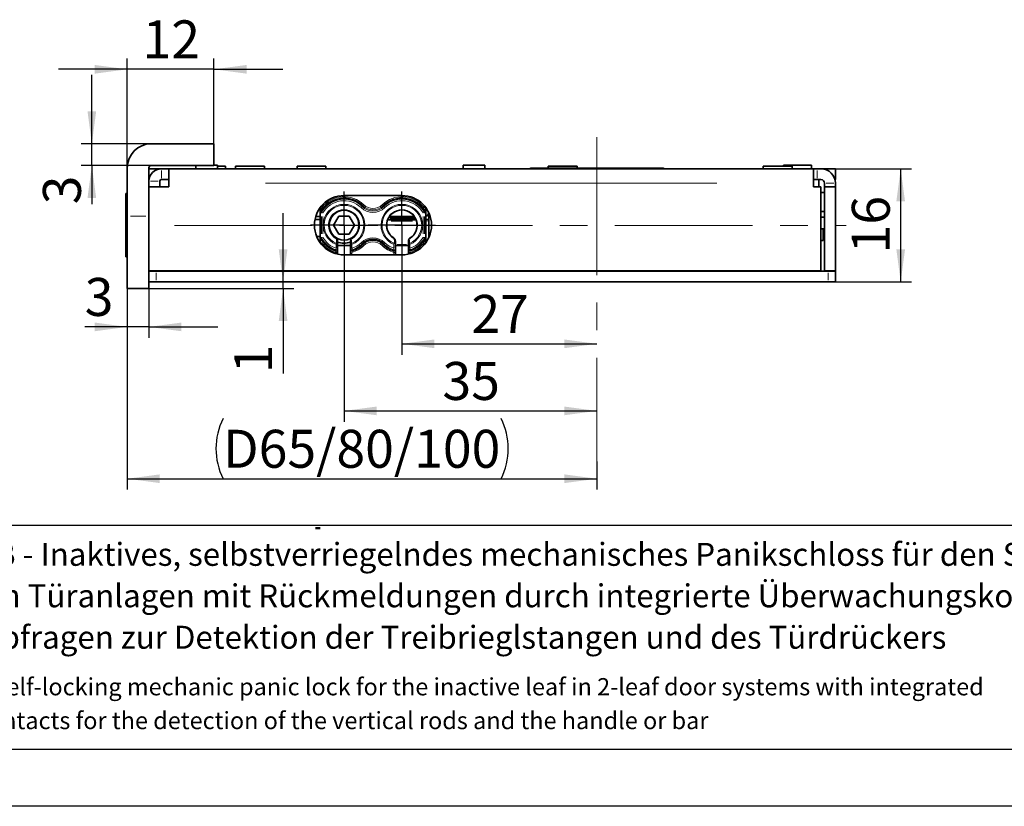
# Model space of a CAD drawing. Units: millimetres. Extents: x 0 to 210, y 0 to 297.
# Drawn here: x 46 to 137, y 0 to 73 of the extents above; entities that cross this region are included whole.
import ezdxf
from ezdxf.enums import TextEntityAlignment as Align

# ---------------------------------------------------------------- set-up
doc = ezdxf.new("R2010")
doc.units = ezdxf.units.MM
doc.linetypes.add('CENTERX2', pattern=[20.32, 12.7, -2.54, 2.54, -2.54])
for name, color, linetype in [('CENTERLINE', 7, 'Continuous'), ('DESCRIPTION', 7, 'Continuous'), ('DEUTSCH', 7, 'Continuous'), ('DIMENSION', 7, 'Continuous'), ('FORMAT', 7, 'Continuous'), ('SCHRIFTFELD', 7, 'Continuous')]:
    doc.layers.add(name, color=color, linetype=linetype)
doc.styles.add('SLDTEXTSTYLE0', font='TXT', dxfattribs={"width": 0.605})
doc.styles.add('SLDTEXTSTYLE3', font='TXT', dxfattribs={"width": 0.75})
doc.dimstyles.new('SLDDIMSTYLE0', dxfattribs={"dimtxt": 3.5, "dimasz": 3, "dimexe": 0, "dimexo": 0.0625, "dimgap": 0.875, "dimtad": 1, "dimlfac": 1.5, "dimrnd": 1e-09, "dimzin": 12, "dimdsep": 46, "dimtxsty": 'SLDTEXTSTYLE3', "dimsah": 1, "dimcen": 0.09, "dimadec": 0, "dimazin": 3, "dimtfac": 1, "dimtofl": 0, "dimtmove": 0, "dimatfit": 3, "dimfxl": 1, "dimfrac": 2, "dimtolj": 1, "dimtzin": 12, "dimarcsym": 0})
doc.dimstyles.new('SLDDIMSTYLE2', dxfattribs={"dimtxt": 3.5, "dimasz": 3, "dimexe": 0, "dimexo": 0.0625, "dimgap": 0.875, "dimtad": 1, "dimlfac": 1.5, "dimrnd": 1e-09, "dimzin": 12, "dimdsep": 46, "dimtxsty": 'SLDTEXTSTYLE3', "dimsah": 1, "dimcen": 0.09, "dimadec": 0, "dimazin": 3, "dimtfac": 1, "dimtmove": 0, "dimatfit": 0, "dimfxl": 1, "dimfrac": 2, "dimtolj": 1, "dimtzin": 12, "dimarcsym": 0})
doc.dimstyles.new('SLDDIMSTYLE3', dxfattribs={"dimtxt": 3.5, "dimasz": 3, "dimexe": 0, "dimexo": 0.0625, "dimgap": 0.875, "dimtad": 1, "dimdec": 0, "dimlfac": 1.5, "dimrnd": 1e-09, "dimzin": 12, "dimdsep": 46, "dimtxsty": 'SLDTEXTSTYLE3', "dimsah": 1, "dimcen": 0.09, "dimadec": 0, "dimazin": 3, "dimtfac": 1, "dimtdec": 0, "dimtmove": 0, "dimatfit": 0, "dimfxl": 1, "dimfrac": 2, "dimtolj": 1, "dimtzin": 12, "dimarcsym": 0})
doc.dimstyles.new('SLDDIMSTYLE6', dxfattribs={"dimtxt": 3.5, "dimasz": 3, "dimexe": 0, "dimexo": 0.0625, "dimgap": 0.875, "dimtad": 1, "dimdec": 0, "dimlfac": 1.5, "dimrnd": 1e-09, "dimzin": 12, "dimdsep": 46, "dimtxsty": 'SLDTEXTSTYLE3', "dimsah": 1, "dimcen": 0.09, "dimadec": 0, "dimazin": 3, "dimtfac": 1, "dimtdec": 0, "dimtofl": 0, "dimtmove": 0, "dimatfit": 3, "dimfxl": 1, "dimfrac": 2, "dimtolj": 1, "dimtzin": 12, "dimarcsym": 0})

# ---------------------------------------------------------------- blocks, each defined once
blk = doc.blocks.new('Block29')
at = {"color": 7, "linetype": 'Continuous', "lineweight": 25}
blk.add_line((156.131, 25.884), (20, 25.884), dxfattribs=at)
at = {"layer": 'FORMAT', "lineweight": 25}
blk.add_line((20, 5.281), (205.5, 5.281), dxfattribs=at)
at = {"layer": 'FORMAT'}
blk.add_line((210, 0), (0, 0), dxfattribs=at)
at = {"layer": 'DEUTSCH', "color": 7, "style": 'SLDTEXTSTYLE0', "width": 0.605}
for tag, p in [('AUTOATTR4_0', (4.469, 155)), ('AUTOATTR4_1', (6.939, 155)), ('AUTOATTR4_2', (9.408, 155)), ('AUTOATTR4_3', (11.878, 155)), ('AUTOATTR4_4', (14.347, 155)), ('AUTOATTR4_0', (4.469, 5)), ('AUTOATTR4_1', (6.939, 5)), ('AUTOATTR4_2', (9.408, 5)), ('AUTOATTR4_3', (11.878, 5)), ('AUTOATTR4_4', (14.347, 5))]:
    blk.add_attdef(tag, text='', height=1.852, rotation=90, dxfattribs=at).set_placement(p, align=Align.BOTTOM_LEFT)
blk.add_attdef('AUTOATTR5', text='', height=3.704, dxfattribs=at).set_placement((28.246, 16.243), align=Align.BOTTOM_LEFT)
at = {"layer": 'DEUTSCH', "color": 7}
blk.add_attdef('AUTOATTR4', (0, 0), '', height=1, dxfattribs=at)
at = {"layer": 'FORMAT', "color": 7}
blk.add_attdef('AUTOATTR1', (0, 0), '', height=1, dxfattribs=at)
at = {"layer": 'SCHRIFTFELD', "color": 7, "style": 'SLDTEXTSTYLE0', "width": 0.605}
for p in [(73, 24.178), (149.531, 0.913)]:
    blk.add_attdef('AUTOATTR4', text='', height=2.117, dxfattribs=at).set_placement(p, align=Align.BOTTOM_LEFT)
at = {"layer": 'SCHRIFTFELD', "color": 7}
for tag in ['AUTOATTR0', 'AUTOATTR0', 'AUTOATTR0', 'AUTOATTR0', 'AUTOATTR0', 'AUTOATTR2', 'AUTOATTR2', 'AUTOATTR0', 'AUTOATTR0']:
    blk.add_attdef(tag, (0, 0), '', height=1, dxfattribs=at)
blk = doc.blocks.new('SW_NOTE_0')
at = {"layer": 'DESCRIPTION', "color": 0, "char_height": 1.5875, "attachment_point": 1, "style": 'SLDTEXTSTYLE0'}
for s, insert in [('SVI 4000 VB - Self-locking mechanic panic lock for the inactive leaf in 2-leaf door systems with integrated', (0, 2.046)), ('monitoring contacts for the detection of the vertical rods and the handle or bar', (0, -1.07))]:
    blk.add_mtext(s, dxfattribs=dict(at, insert=insert))
blk = doc.blocks.new('SW_NOTE_1')
at = {"layer": 'DESCRIPTION', "color": 0, "char_height": 2.11667, "attachment_point": 1, "style": 'SLDTEXTSTYLE0'}
for s, insert in [('SVI 4000 VB - Inaktives, selbstverriegelndes mechanisches Panikschloss für den Standflügel bei', (0, 2.729)), ('2-flügeligen Türanlagen mit Rückmeldungen durch integrierte Überwachungskontakte mit', (0, -1.094)), ('Zustandsabfragen zur Detektion der Treibrieglstangen und des Türdrückers', (0, -4.916))]:
    blk.add_mtext(s, dxfattribs=dict(at, insert=insert))
blk = doc.blocks.new('_D_23')
at = {"layer": 'DIMENSION'}
for p, q in [((55.722, 47.743), (55.722, 29.2)), ((99.055, 31.775), (99.055, 29.2)), ((55.722, 30.2), (99.055, 30.2))]:
    blk.add_line(p, q, dxfattribs=at)
for centre, start, end in [((70.116, 32.979), 153.43495, 206.56505), ((84.661, 32.979), 333.43495, 26.56505)]:
    blk.add_arc(centre, 6.212, start, end, dxfattribs=at)
for points in [[(55.722, 30.2), (58.722, 29.8), (58.722, 30.6)], [(99.055, 30.2), (96.055, 30.6), (96.055, 29.8)]]:
    blk.add_solid(points, dxfattribs=at)
at = {"layer": 'DIMENSION', "insert": (64.56, 34.712), "char_height": 3.5, "attachment_point": 1, "style": 'SLDTEXTSTYLE3'}
blk.add_mtext('D65/80/100', dxfattribs=at)
blk = doc.blocks.new('_D_24')
at = {"layer": 'DIMENSION'}
for p, q in [((75.722, 53.576), (75.722, 35.454)), ((75.722, 36.454), (99.055, 36.454))]:
    blk.add_line(p, q, dxfattribs=at)
for points in [[(75.722, 36.454), (78.722, 36.054), (78.722, 36.854)], [(99.055, 36.454), (96.055, 36.854), (96.055, 36.054)]]:
    blk.add_solid(points, dxfattribs=at)
at = {"layer": 'DIMENSION', "insert": (84.802, 40.965), "char_height": 3.5, "attachment_point": 1, "style": 'SLDTEXTSTYLE3'}
blk.add_mtext('35', dxfattribs=at)
blk = doc.blocks.new('_D_25')
at = {"layer": 'DIMENSION'}
for p, q in [((81.055, 53.576), (81.055, 41.638)), ((81.055, 42.638), (99.055, 42.638))]:
    blk.add_line(p, q, dxfattribs=at)
for points in [[(81.055, 42.638), (84.055, 42.238), (84.055, 43.038)], [(99.055, 42.638), (96.055, 43.038), (96.055, 42.238)]]:
    blk.add_solid(points, dxfattribs=at)
at = {"layer": 'DIMENSION', "insert": (87.469, 47.15), "char_height": 3.5, "attachment_point": 1, "style": 'SLDTEXTSTYLE3'}
blk.add_mtext('27', dxfattribs=at)
blk = doc.blocks.new('_D_26')
at = {"layer": 'DIMENSION'}
for p, q in [((119.022, 58.776), (128.076, 58.776)), ((127.076, 48.343), (127.076, 58.776)), ((121.055, 48.343), (128.076, 48.343))]:
    blk.add_line(p, q, dxfattribs=at)
for points in [[(127.076, 58.776), (126.676, 55.776), (127.476, 55.776)], [(127.076, 48.343), (127.476, 51.343), (126.676, 51.343)]]:
    blk.add_solid(points, dxfattribs=at)
at = {"layer": 'DIMENSION', "insert": (122.565, 50.974), "char_height": 3.5, "attachment_point": 1, "rotation": 90, "style": 'SLDTEXTSTYLE3'}
blk.add_mtext('16', dxfattribs=at)
blk = doc.blocks.new('_D_27')
at = {"layer": 'DIMENSION'}
for p, q in [((55.722, 47.743), (55.722, 43.199)), ((57.722, 47.743), (57.722, 43.199)), ((55.722, 44.199), (51.795, 44.199)), ((57.722, 44.199), (55.722, 44.199)), ((57.722, 44.199), (64.072, 44.199))]:
    blk.add_line(p, q, dxfattribs=at)
for points in [[(55.722, 44.199), (52.722, 44.599), (52.722, 43.799)], [(57.722, 44.199), (60.722, 43.799), (60.722, 44.599)]]:
    blk.add_solid(points, dxfattribs=at)
at = {"layer": 'DIMENSION', "insert": (51.795, 48.711), "char_height": 3.5, "attachment_point": 1, "style": 'SLDTEXTSTYLE3'}
blk.add_mtext('3', dxfattribs=at)
blk = doc.blocks.new('_D_28')
at = {"layer": 'DIMENSION'}
for p, q in [((52.454, 61.076), (52.454, 67.426)), ((57.922, 61.076), (51.454, 61.076)), ((52.454, 59.076), (52.454, 61.076)), ((57.922, 59.076), (51.454, 59.076)), ((52.454, 59.076), (52.454, 55.5))]:
    blk.add_line(p, q, dxfattribs=at)
for points in [[(52.454, 61.076), (52.854, 64.076), (52.054, 64.076)], [(52.454, 59.076), (52.054, 56.076), (52.854, 56.076)]]:
    blk.add_solid(points, dxfattribs=at)
at = {"layer": 'DIMENSION', "insert": (47.942, 55.5), "char_height": 3.5, "attachment_point": 1, "rotation": 90, "style": 'SLDTEXTSTYLE3'}
blk.add_mtext('3', dxfattribs=at)
blk = doc.blocks.new('_D_29')
at = {"layer": 'DIMENSION'}
for p, q in [((55.722, 58.876), (55.722, 68.947)), ((63.722, 61.076), (63.722, 68.947)), ((55.722, 67.947), (49.372, 67.947)), ((63.722, 67.947), (55.722, 67.947)), ((63.722, 67.947), (70.072, 67.947))]:
    blk.add_line(p, q, dxfattribs=at)
for points in [[(55.722, 67.947), (52.722, 68.347), (52.722, 67.547)], [(63.722, 67.947), (66.722, 67.547), (66.722, 68.347)]]:
    blk.add_solid(points, dxfattribs=at)
at = {"layer": 'DIMENSION', "insert": (57.135, 72.459), "char_height": 3.5, "attachment_point": 1, "style": 'SLDTEXTSTYLE3'}
blk.add_mtext('12', dxfattribs=at)
blk = doc.blocks.new('_D_30')
at = {"layer": 'DIMENSION'}
for p, q in [((70.097, 48.343), (70.097, 54.693)), ((70.097, 47.743), (70.097, 48.343)), ((57.722, 47.743), (71.097, 47.743)), ((70.097, 47.743), (70.097, 39.917))]:
    blk.add_line(p, q, dxfattribs=at)
for points in [[(70.097, 48.343), (70.497, 51.343), (69.697, 51.343)], [(70.097, 47.743), (69.697, 44.743), (70.497, 44.743)]]:
    blk.add_solid(points, dxfattribs=at)
at = {"layer": 'DIMENSION', "insert": (65.586, 39.917), "char_height": 3.5, "attachment_point": 1, "rotation": 90, "style": 'SLDTEXTSTYLE3'}
blk.add_mtext('1', dxfattribs=at)
blk = doc.blocks.new('SW_CENTERMARKSYMBOL_15')
at = {"layer": 'CENTERLINE', "color": 0}
for p, q in [((0, 1.667), (0, 3.106)), ((0, 0), (0, 1.667)), ((-1.667, 0), (-3.106, 0)), ((0, 0), (-1.667, 0)), ((0, 0), (0, -1.667)), ((0, 0), (1.667, 0)), ((1.667, 0), (3.106, 0)), ((0, -1.667), (0, -3.106))]:
    blk.add_line(p, q, dxfattribs=at)
blk = doc.blocks.new('SW_CENTERMARKSYMBOL_16')
at = {"layer": 'CENTERLINE', "color": 0}
for p, q in [((0, 1.667), (0, 3.106)), ((0, 0), (0, 1.667)), ((-1.667, 0), (-3.106, 0)), ((0, 0), (-1.667, 0)), ((0, 0), (0, -1.667)), ((0, 0), (1.667, 0)), ((1.667, 0), (3.106, 0)), ((0, -1.667), (0, -3.106))]:
    blk.add_line(p, q, dxfattribs=at)

msp = doc.modelspace()

# ---------------------------------------------------------------- linework, layer by layer
at = {"color": 7, "linetype": 'Continuous', "lineweight": 35}
for p, q in [((63.721508, 61.07638), (57.921508, 61.07638)), ((63.721508, 61.07638), (63.721508, 59.07638)), ((55.742061, 59.176399), (55.713174, 59.176399)), ((63.721508, 59.07638), (57.921508, 59.07638)), ((62.054841, 59.07638), (62.054841, 58.77638)), ((64.054841, 59.109713), (63.721508, 59.109713)), ((64.054841, 58.77638), (64.054841, 59.109713)), ((86.721508, 59.109713), (86.721508, 58.77638)), ((88.721508, 59.109713), (86.721508, 59.109713)), ((88.721508, 58.77638), (88.721508, 59.109713)), ((116.254841, 59.109713), (116.254841, 59.009713)), ((116.854841, 59.109713), (116.254841, 59.109713)), ((116.854841, 59.109713), (116.854841, 59.009713)), ((118.854841, 59.109713), (116.854841, 59.109713)), ((118.854841, 58.77638), (118.854841, 59.109713)), ((55.721564, 58.892187), (55.713174, 58.892187)), ((55.713174, 58.218765), (55.721508, 58.218765)), ((55.721508, 58.87638), (55.721508, 54.409713)), ((57.721508, 58.87638), (57.721508, 54.409713)), ((58.854841, 58.77638), (57.721508, 58.77638)), ((58.854841, 58.77638), (58.888174, 58.77638)), ((58.888174, 58.77638), (59.554841, 58.77638)), ((59.554841, 57.443047), (59.554841, 58.77638)), ((59.554841, 58.77638), (119.021508, 58.77638)), ((64.054841, 59.009713), (64.788174, 59.009713)), ((64.788174, 58.77638), (64.788174, 59.009713)), ((65.721508, 59.009713), (65.721508, 58.77638)), ((65.721508, 59.009713), (68.388174, 59.009713)), ((68.388174, 58.77638), (68.388174, 59.009713)), ((71.388174, 59.009713), (71.388174, 58.77638)), ((71.388174, 59.009713), (74.054841, 59.009713)), ((74.054841, 58.77638), (74.054841, 59.009713)), ((92.954841, 58.843047), (105.154841, 58.843047)), ((94.554841, 59.009713), (94.554841, 58.843047)), ((94.554937, 59.009713), (97.221508, 59.009713)), ((97.221508, 58.843047), (97.221508, 59.009713)), ((114.388174, 59.009713), (114.388174, 58.77638)), ((114.388174, 59.009713), (115.721508, 59.009713)), ((115.721508, 59.009713), (117.054841, 59.009713)), ((117.054841, 58.77638), (117.054841, 59.009713)), ((119.021508, 58.77638), (119.021508, 57.443047)), ((119.021508, 58.77638), (119.354841, 58.77638)), ((119.354841, 58.77638), (119.721508, 58.77638)), ((121.054841, 58.77638), (119.721508, 58.77638)), ((121.054841, 57.77638), (121.054841, 58.77638)), ((55.721508, 57.500405), (55.713174, 57.500405)), ((57.721508, 57.77638), (57.729378, 57.77638)), ((58.721508, 57.109713), (58.721508, 57.643047)), ((58.854841, 57.77638), (58.888174, 57.77638)), ((58.888174, 57.77638), (59.554841, 57.77638)), ((59.554841, 57.443047), (59.554841, 57.109713)), ((119.021508, 57.77638), (119.354841, 57.77638)), ((119.021508, 57.109713), (119.021508, 57.443047)), ((119.354841, 57.77638), (119.721508, 57.77638)), ((119.521508, 57.109713), (119.521508, 57.77638)), ((120.054841, 57.443047), (120.054841, 57.109713)), ((121.012502, 57.77638), (121.054841, 57.77638)), ((121.054841, 57.443047), (121.054841, 57.109713)), ((55.654841, 56.509713), (55.601508, 56.509713)), ((55.601508, 56.509713), (55.601508, 50.643047)), ((55.721508, 56.443047), (55.654841, 56.509713)), ((55.654841, 56.509713), (55.654841, 55.965432)), ((55.713174, 56.798945), (55.721508, 56.798945)), ((59.554841, 57.109713), (57.721508, 57.109713)), ((119.721508, 57.109713), (119.021508, 57.109713)), ((119.721508, 49.37638), (119.721508, 57.109713)), ((120.054841, 56.583046), (119.721508, 56.583046)), ((120.054841, 56.583046), (119.721508, 56.583046)), ((120.054841, 56.583046), (119.721508, 56.583046)), ((119.721508, 56.583046), (120.054841, 56.583046)), ((120.054841, 56.583046), (119.721508, 56.583046)), ((119.721508, 56.583046), (120.054841, 56.583046)), ((121.054841, 57.109713), (120.054841, 57.109713)), ((120.054841, 57.109713), (120.054841, 49.37638)), ((121.054841, 57.109713), (121.054841, 49.37638)), ((55.654841, 55.475481), (55.654841, 54.455397)), ((55.721508, 55.860658), (55.713174, 55.860658)), ((81.054841, 56.309713), (75.721508, 56.309713)), ((55.713174, 55.187201), (55.721508, 55.187201)), ((73.521508, 55.190289), (73.521508, 55.19845)), ((73.521508, 54.779254), (73.521508, 52.373506)), ((83.254841, 55.19845), (83.254841, 55.190289)), ((83.254841, 52.373506), (83.254841, 54.779254)), ((83.554841, 54.681419), (83.554841, 52.471341)), ((120.054841, 54.849712), (119.721508, 54.849712)), ((55.654841, 54.008226), (55.654841, 53.435788)), ((55.721508, 54.394627), (55.713174, 54.394627)), ((55.713174, 53.721103), (55.721508, 53.721103)), ((55.721508, 47.743047), (55.721508, 54.409713)), ((57.721508, 54.409713), (57.721508, 47.743047)), ((73.521508, 54.109713), (73.040712, 54.109713)), ((73.521508, 54.37638), (73.107868, 54.37638)), ((75.240382, 54.409713), (74.759257, 53.57638)), ((75.240382, 54.409713), (76.202633, 54.409713)), ((76.202633, 54.409713), (76.683758, 53.57638)), ((79.747171, 54.07638), (82.362511, 54.07638)), ((82.203753, 54.37638), (79.905928, 54.37638)), ((79.961, 54.37638), (79.961, 54.209713)), ((82.303396, 54.209713), (79.961, 54.209713)), ((119.721508, 54.316379), (120.054841, 54.316379)), ((120.054841, 54.316379), (119.721508, 54.316379)), ((55.721508, 53.02829), (55.713174, 53.02829)), ((55.721508, 53.02826), (55.713174, 53.02826)), ((75.240382, 52.743047), (74.759257, 53.57638)), ((75.240382, 52.743047), (76.202633, 52.743047)), ((76.202633, 52.743047), (76.683758, 53.57638)), ((119.721508, 53.249712), (120.054841, 53.249712)), ((119.721508, 53.243047), (119.92151, 53.243047)), ((119.92151, 53.243047), (119.92151, 52.176377)), ((55.654841, 52.661327), (55.654841, 52.303546)), ((55.713174, 52.354834), (55.721508, 52.354834)), ((55.713174, 52.354804), (55.721508, 52.354804)), ((73.521508, 52.543047), (73.191027, 52.543047)), ((73.521508, 51.95431), (73.521508, 51.96247)), ((75.121508, 52.115786), (75.121508, 51.799894)), ((75.121508, 51.799894), (75.121508, 51.443595)), ((76.321508, 51.799894), (76.321508, 52.115786)), ((76.321508, 51.443595), (76.321508, 51.799894)), ((80.454841, 52.115786), (80.454841, 51.799894)), ((80.454841, 51.799894), (80.454841, 51.443595)), ((81.654841, 51.443595), (81.654841, 51.799894)), ((83.254841, 51.96247), (83.254841, 51.95431)), ((119.721508, 52.176377), (119.92151, 52.176377)), ((55.654841, 51.521699), (55.654841, 51.137467)), ((76.321508, 51.709713), (75.121508, 51.709713)), ((75.121508, 51.443595), (75.121508, 51.336863)), ((75.121508, 51.058834), (75.121508, 50.909713)), ((76.321508, 51.336863), (76.321508, 51.443595)), ((76.321508, 50.843047), (76.321508, 51.058834)), ((81.654841, 51.709713), (80.454841, 51.709713)), ((80.454841, 51.443595), (80.454841, 51.336863)), ((80.454841, 51.058834), (80.454841, 50.843047)), ((81.654841, 51.336863), (81.654841, 51.443595)), ((81.654841, 50.909713), (81.654841, 51.058834)), ((55.601508, 50.643047), (55.654841, 50.643047)), ((55.654841, 50.749597), (55.654841, 50.643047)), ((55.654841, 50.643047), (55.721508, 50.709713)), ((75.721508, 50.843047), (81.054841, 50.843047)), ((57.721508, 49.37638), (119.721508, 49.37638)), ((57.721508, 49.343047), (58.388174, 49.343047)), ((58.388174, 49.343047), (120.388174, 49.343047)), ((61.454841, 49.37638), (61.454841, 49.343047)), ((65.054841, 49.37638), (65.054841, 49.343047)), ((69.054841, 49.343047), (69.054841, 49.37638)), ((70.721508, 49.37638), (70.721508, 49.343047)), ((71.521508, 49.343047), (71.521508, 49.37638)), ((73.521508, 49.343047), (73.521508, 49.37638)), ((74.721508, 49.343047), (74.721508, 49.37638)), ((76.888174, 49.343047), (76.888174, 49.37638)), ((79.888174, 49.343047), (79.888174, 49.37638)), ((83.854841, 49.37638), (83.854841, 49.343047)), ((83.854841, 49.37638), (83.854841, 49.343047)), ((88.921508, 49.343047), (88.921508, 49.37638)), ((92.888174, 49.37638), (92.888174, 49.343047)), ((105.221508, 49.343047), (105.221508, 49.37638)), ((109.188174, 49.37638), (109.188174, 49.343047)), ((113.721508, 49.37638), (113.721508, 49.343047)), ((117.721508, 49.343047), (117.721508, 49.37638)), ((121.054841, 49.37638), (120.054841, 49.37638)), ((120.388174, 49.343047), (121.054841, 49.343047)), ((121.054841, 49.343047), (121.054841, 48.343047)), ((58.388174, 48.343047), (57.721508, 48.343047)), ((58.388174, 48.343047), (120.388174, 48.343047)), ((121.054841, 48.343047), (120.388174, 48.343047)), ((57.721508, 47.743047), (55.721508, 47.743047))]:
    msp.add_line(p, q, dxfattribs=at)
at = {"color": 7, "linetype": 'CENTERX2', "lineweight": 18}
msp.add_line((99.054841, 61.681199), (99.054841, 31.775313), dxfattribs=at)
at = {"color": 8, "linetype": 'Continuous', "lineweight": 18}
for p, q in [((58.888174, 58.62638), (58.888174, 57.92638)), ((119.354841, 58.62638), (119.354841, 57.92638)), ((58.571508, 57.643047), (57.871508, 57.643047)), ((110.101508, 57.443047), (68.474841, 57.443047)), ((120.204841, 57.443047), (120.904841, 57.443047)), ((77.531831, 55.445845), (77.482968, 55.395386)), ((79.244518, 55.445845), (79.293381, 55.395386)), ((73.523468, 55.190289), (73.56056, 55.190289)), ((73.531348, 54.728872), (73.528178, 54.736233)), ((73.555334, 54.8369), (73.553061, 54.825635)), ((73.639825, 55.13863), (73.595041, 54.984556)), ((73.654104, 54.764718), (73.688073, 54.745193)), ((73.654841, 55.338993), (73.654841, 55.216531)), ((73.746331, 54.700303), (73.676091, 54.700303)), ((77.304239, 55.210819), (77.353102, 55.261278)), ((77.38376, 55.292937), (77.45231, 55.363727)), ((79.392589, 55.292937), (79.324038, 55.363727)), ((79.472109, 55.210819), (79.423246, 55.261278)), ((83.027379, 54.710189), (83.088276, 54.745193)), ((83.139439, 54.700303), (83.100258, 54.700303)), ((83.121508, 55.216531), (83.121508, 55.338993)), ((83.141411, 55.190289), (83.215789, 55.190289)), ((83.253959, 54.782308), (83.252465, 54.765922)), ((83.316656, 55.084944), (83.280411, 55.010243)), ((83.511455, 54.658298), (83.387363, 54.555793)), ((56.021508, 54.409713), (57.421508, 54.409713)), ((73.633343, 52.789634), (73.633343, 54.363126)), ((73.766169, 54.363126), (73.766169, 52.789634)), ((82.047472, 53.943047), (80.06221, 53.943047)), ((83.010179, 52.789634), (83.010179, 54.363126)), ((83.143005, 54.363126), (83.143005, 52.789634)), ((83.515037, 53.962734), (83.294645, 53.955723)), ((73.522389, 52.370452), (73.523883, 52.386838)), ((73.634937, 51.96247), (73.56056, 51.96247)), ((73.569901, 52.259927), (73.595041, 52.168204)), ((73.63691, 52.452457), (73.676091, 52.452457)), ((73.654841, 51.936229), (73.654841, 51.813767)), ((73.74897, 52.442571), (73.688073, 52.407567)), ((74.967507, 52.396428), (74.966282, 52.394511)), ((74.99356, 51.812941), (75.016439, 51.868365)), ((75.008078, 51.799894), (75.082455, 51.799894)), ((75.234841, 51.97638), (75.141508, 51.97638)), ((76.301508, 51.97638), (76.208174, 51.97638)), ((76.434937, 51.799894), (76.36056, 51.799894)), ((76.42289, 51.877295), (76.444916, 51.823938)), ((76.475509, 52.396428), (76.476733, 52.394511)), ((77.304239, 51.941941), (77.353102, 51.891482)), ((77.38376, 51.859823), (77.45231, 51.789033)), ((79.392589, 51.859823), (79.324038, 51.789033)), ((79.472109, 51.941941), (79.423246, 51.891482)), ((80.30084, 52.396428), (80.299615, 52.394511)), ((80.353459, 51.877295), (80.331433, 51.823938)), ((80.452881, 51.799894), (80.415789, 51.799894)), ((80.614041, 51.809713), (81.495641, 51.809713)), ((81.768271, 51.799894), (81.693893, 51.799894)), ((81.756223, 51.877295), (81.778249, 51.823938)), ((81.827597, 52.367077), (81.820787, 52.377735)), ((83.030018, 52.452457), (83.100258, 52.452457)), ((83.122245, 52.388042), (83.088276, 52.407567)), ((83.121508, 51.813767), (83.121508, 51.936229)), ((83.136523, 52.014129), (83.181307, 52.168204)), ((83.252881, 51.96247), (83.215789, 51.96247)), ((83.221015, 52.31586), (83.223288, 52.327125)), ((83.245001, 52.423888), (83.248171, 52.416526)), ((74.946145, 51.321359), (74.958885, 51.358411)), ((74.988174, 51.497039), (74.988174, 51.746449)), ((74.988174, 50.960594), (74.988174, 51.041498)), ((75.008078, 51.443595), (75.082455, 51.443595)), ((75.008078, 51.058834), (75.082455, 51.058834)), ((76.323468, 51.058834), (76.36056, 51.058834)), ((76.434937, 51.443595), (76.36056, 51.443595)), ((76.454841, 51.746449), (76.454841, 51.497039)), ((76.454841, 51.026466), (76.454841, 50.875415)), ((76.461291, 51.424834), (76.48413, 51.358411)), ((77.531831, 51.706915), (77.482968, 51.757374)), ((79.244518, 51.706915), (79.293381, 51.757374)), ((80.315057, 51.424834), (80.292218, 51.358411)), ((80.321508, 51.497039), (80.321508, 51.746449)), ((80.321508, 50.875415), (80.321508, 51.026466)), ((80.341411, 51.058834), (80.415789, 51.058834)), ((80.452881, 51.443595), (80.415789, 51.443595)), ((81.768271, 51.443595), (81.693893, 51.443595)), ((81.768271, 51.058834), (81.693893, 51.058834)), ((81.788174, 51.746449), (81.788174, 51.497039)), ((81.788174, 51.041498), (81.788174, 50.960594)), ((81.794625, 51.424834), (81.817464, 51.358411)), ((58.388174, 49.193047), (58.388174, 48.493047)), ((71.721508, 49.37638), (71.721508, 49.343047)), ((120.388174, 48.493047), (120.388174, 49.193047))]:
    msp.add_line(p, q, dxfattribs=at)
at = {"color": 8, "linetype": 'Continuous', "lineweight": 18, "flags": 128}
for points in [[(73.633343, 54.700303), (73.534711, 54.726329), (73.532156, 54.726995)], [(83.143005, 52.452457), (83.241637, 52.426431), (83.244192, 52.425765)]]:
    msp.add_lwpolyline(points, dxfattribs=at)
at = {"color": 7, "linetype": 'Continuous', "lineweight": 35, "flags": 128}
msp.add_lwpolyline([(83.233256, 54.389387), (83.450955, 54.454579), (83.554841, 54.50084)], dxfattribs=at)
at = {"color": 7, "linetype": 'Continuous', "lineweight": 35}
msp.add_circle((75.721508, 53.57638), 1.37, dxfattribs=at)
for centre, radius, start, end in [((57.921508, 58.87638), 2.2, 90, 180), ((57.921508, 58.87638), 0.2, 90, 180), ((58.854841, 57.643047), 1.133333, 90, 180), ((92.954841, 58.77638), 0.066667, 90, 180), ((105.154841, 58.77638), 0.066667, 0, 90), ((119.721508, 57.443047), 1.333333, 0, 90), ((58.854841, 57.643047), 0.133333, 90, 180), ((119.721508, 57.443047), 0.333333, 0, 90), ((75.721508, 53.57638), 2.733333, 90, 270), ((75.721508, 53.57638), 2.489352, 45.92079015, 150.77321732), ((81.054841, 53.57638), 2.489352, 29.22678268, 134.07920985), ((81.054841, 53.57638), 2.733333, 270, 90), ((75.721508, 53.57638), 1.4, 302.57897039, 237.42102961), ((81.054841, 53.57638), 1.4, 302.57897039, 237.42102961), ((75.721508, 53.57638), 2.489352, 209.22678268, 251.86888284), ((75.721508, 53.57638), 1.666667, 247.93324569, 291.27515992), ((75.721508, 53.57638), 2.489352, 288.13111716, 314.07920985), ((78.388174, 50.822595), 1.445169, 45.92079015, 134.07920985), ((81.054841, 53.57638), 2.489352, 225.92079015, 251.86888284), ((81.054841, 53.57638), 2.489352, 288.13111716, 330.77321732), ((76.454742, 51.337262), 0.133235, 180.17130147, 288.11814242), ((81.788076, 51.337262), 0.133235, 180.17130147, 288.11814242)]:
    msp.add_arc(centre, radius, start, end, dxfattribs=at)
at = {"color": 8, "linetype": 'Continuous', "lineweight": 18}
for centre, radius, start, end in [((75.721508, 53.57638), 2.388164, 45.92079015, 150.10983077), ((75.721508, 53.57638), 2.622177, 45.92079015, 142.01287114), ((75.721508, 53.57638), 2.255338, 45.92079015, 150.10983077), ((75.721508, 53.57638), 1.921895, 292.4308307, 247.5691693), ((78.388174, 56.330165), 1.211156, 225.92079015, 314.07920985), ((81.054841, 53.57638), 1.921895, 292.4308307, 247.5691693), ((81.054841, 53.57638), 2.622177, 37.98712886, 134.07920985), ((81.054841, 53.57638), 2.388164, 29.89016923, 134.07920985), ((81.054841, 53.57638), 2.255338, 29.89016923, 134.07920985), ((73.663387, 54.727338), 0.131175, 154.99901274, 172.75428958), ((73.764578, 54.700653), 0.131176, 154.43171126, 172.58972645), ((75.721508, 53.57638), 1.827614, 292.4308307, 247.5691693), ((75.721508, 53.57638), 1.439052, 302.57897039, 237.42102961), ((78.388174, 56.330165), 1.577995, 225.92079015, 314.07920985), ((78.388174, 56.330165), 1.445169, 225.92079015, 314.07920985), ((78.388174, 56.330165), 1.343982, 225.92079015, 314.07920985), ((81.054841, 53.57638), 1.827614, 292.4308307, 247.5691693), ((81.054841, 53.57638), 1.439052, 302.57897039, 237.42102961), ((83.011733, 54.700792), 0.131176, 4.32188048, 22.47989568), ((83.112926, 54.727474), 0.131175, 4.22579542, 21.98107225), ((73.663423, 52.425285), 0.131175, 184.22579542, 201.98107225), ((73.764616, 52.451968), 0.131176, 184.32188048, 202.47989568), ((75.721508, 53.57638), 2.388164, 209.89016923, 251.02506684), ((75.721508, 53.57638), 2.622177, 217.98712886, 253.7597411), ((75.721508, 53.57638), 2.255338, 209.89016923, 251.02506684), ((75.0137, 51.766671), 0.119298, 39.28972971, 75.29016962), ((75.016692, 52.083642), 0.115769, 38.59717488, 73.84174795), ((76.398152, 52.111124), 0.077203, 119.57379575, 166.54640131), ((76.401121, 51.794872), 0.080263, 118.35217623, 166.05979281), ((75.721508, 53.57638), 2.255338, 288.97493316, 314.07920985), ((75.721508, 53.57638), 2.388164, 288.97493316, 314.07920985), ((78.388174, 50.822595), 1.577995, 45.92079015, 134.07920985), ((78.388174, 50.822595), 1.343982, 45.92079015, 134.07920985), ((78.388174, 50.822595), 1.211156, 45.92079015, 134.07920985), ((81.054841, 53.57638), 2.388164, 225.92079015, 251.02506684), ((81.054841, 53.57638), 2.255338, 225.92079015, 251.02506684), ((80.375228, 51.794872), 0.080263, 13.94020719, 61.64782377), ((80.378197, 52.111124), 0.077203, 13.45359869, 60.42620425), ((81.734454, 51.794872), 0.080263, 118.35217623, 166.05979281), ((81.759656, 52.083642), 0.115769, 106.15825205, 141.40282512), ((81.054841, 53.57638), 2.255338, 288.97493316, 330.10983077), ((81.054841, 53.57638), 2.622177, 286.2402589, 322.01287114), ((81.054841, 53.57638), 2.388164, 288.97493316, 330.10983077), ((83.01177, 52.452107), 0.131176, 334.43171126, 352.58972645), ((83.112961, 52.425422), 0.131175, 334.99901274, 352.75428958), ((74.990127, 51.442119), 0.130805, 266.49857646, 333.0595188), ((74.990144, 51.335387), 0.130794, 267.21665774, 333.26873148), ((76.452888, 51.442119), 0.130805, 206.9404812, 273.50142354), ((75.721508, 53.57638), 2.622177, 286.2402589, 314.07920985), ((81.054841, 53.57638), 2.622177, 225.92079015, 253.7597411), ((80.323477, 51.335387), 0.130794, 267.21665774, 333.26873148), ((80.323161, 51.441579), 0.130551, 277.770778, 344.41846864), ((81.786222, 51.442119), 0.130805, 206.9404812, 273.50142354)]:
    msp.add_arc(centre, radius, start, end, dxfattribs=at)
at = {"color": 7, "linetype": 'Continuous', "lineweight": 35}
for points, knots in [([(73.521508, 54.779254), (73.521508, 54.792862), (73.521508, 54.842639), (73.521508, 54.977799), (73.521508, 55.107112), (73.521508, 55.190289)], [0, 0, 0, 0, 0.118350331, 0.432898583, 1, 1, 1, 1]), ([(73.521793, 54.788845), (73.521758, 54.788428), (73.521656, 54.787246), (73.52153, 54.783981), (73.521516, 54.78108), (73.521508, 54.779254)], [0, 0, 0, 0, 0.167858249, 0.476022376, 1, 1, 1, 1]), ([(73.521793, 54.788845), (73.524288, 54.798873), (73.528879, 54.817322), (73.545383, 54.834901), (73.555255, 54.842481), (73.556681, 54.843576)], [0, 0, 0, 0, 0.504629789, 0.928401007, 1, 1, 1, 1]), ([(83.219667, 54.843576), (83.221094, 54.842481), (83.23023, 54.835466), (83.246993, 54.818072), (83.251769, 54.799612), (83.254555, 54.788845)], [0, 0, 0, 0, 0.071615862, 0.458547337, 1, 1, 1, 1]), ([(83.254841, 54.779254), (83.254834, 54.780827), (83.254823, 54.783508), (83.254716, 54.786866), (83.254603, 54.788263), (83.254555, 54.788845)], [0, 0, 0, 0, 0.452969144, 0.772303963, 1, 1, 1, 1]), ([(83.254841, 55.190289), (83.254841, 55.107112), (83.254841, 54.977799), (83.254841, 54.842639), (83.254841, 54.792862), (83.254841, 54.779254)], [0, 0, 0, 0, 0.567101417, 0.881649669, 1, 1, 1, 1]), ([(83.254841, 54.085041), (83.349169, 54.086924), (83.449238, 54.088922), (83.549112, 54.095728), (83.554841, 54.096119)], [0, 0, 0, 0, 0.942633325, 1, 1, 1, 1]), ([(73.521508, 52.373506), (73.521514, 52.371933), (73.521526, 52.369251), (73.521632, 52.365894), (73.521746, 52.364496), (73.521793, 52.363915)], [0, 0, 0, 0, 0.452969144, 0.772303963, 1, 1, 1, 1]), ([(73.521508, 51.96247), (73.521508, 52.045648), (73.521508, 52.174961), (73.521508, 52.310121), (73.521508, 52.359898), (73.521508, 52.373506)], [0, 0, 0, 0, 0.567101417, 0.881649669, 1, 1, 1, 1]), ([(73.556681, 52.309184), (73.555255, 52.310279), (73.546119, 52.317294), (73.529356, 52.334688), (73.524579, 52.353148), (73.521793, 52.363915)], [0, 0, 0, 0, 0.071615862, 0.458547337, 1, 1, 1, 1]), ([(74.967661, 52.39667), (74.977246, 52.390109), (75.008673, 52.368596), (75.045634, 52.33034), (75.076377, 52.285156), (75.099408, 52.239217), (75.117736, 52.182015), (75.120234, 52.138153), (75.121508, 52.115786)], [0, 0, 0, 0, 0.098890366, 0.324239432, 0.450562355, 0.579491397, 0.785572523, 1, 1, 1, 1]), ([(76.321508, 52.115786), (76.322606, 52.136636), (76.324586, 52.17421), (76.339886, 52.228919), (76.35984, 52.273393), (76.38391, 52.311341), (76.40962, 52.342737), (76.439918, 52.372098), (76.46345, 52.388416), (76.475354, 52.39667)], [0, 0, 0, 0, 0.199860001, 0.360182265, 0.524694883, 0.639618417, 0.756601358, 0.876878095, 1, 1, 1, 1]), ([(80.300995, 52.39667), (80.31058, 52.390109), (80.342007, 52.368596), (80.378967, 52.33034), (80.409711, 52.285156), (80.432742, 52.239217), (80.45107, 52.182015), (80.453567, 52.138153), (80.454841, 52.115786)], [0, 0, 0, 0, 0.098890366, 0.324239432, 0.450562355, 0.579491397, 0.785572523, 1, 1, 1, 1]), ([(81.654841, 52.115786), (81.655939, 52.136636), (81.657919, 52.17421), (81.67322, 52.228919), (81.693173, 52.273393), (81.717243, 52.311341), (81.742954, 52.342737), (81.773251, 52.372098), (81.796783, 52.388416), (81.808687, 52.39667)], [0, 0, 0, 0, 0.199860001, 0.360182265, 0.524694883, 0.639618417, 0.756601358, 0.876878095, 1, 1, 1, 1]), ([(81.654841, 51.799894), (81.654841, 51.852241), (81.654841, 51.95694), (81.654841, 52.062837), (81.654841, 52.115786)], [0, 0, 0, 0, 0.499984069, 1, 1, 1, 1]), ([(83.254555, 52.363915), (83.25206, 52.353887), (83.247469, 52.335438), (83.230966, 52.317859), (83.221094, 52.310279), (83.219667, 52.309184)], [0, 0, 0, 0, 0.504629789, 0.928401007, 1, 1, 1, 1]), ([(83.254555, 52.363915), (83.254586, 52.364263), (83.254669, 52.365214), (83.254788, 52.367811), (83.254836, 52.370786), (83.25484, 52.372912), (83.254841, 52.373506)], [0, 0, 0, 0, 0.141774704, 0.387515894, 0.828658126, 1, 1, 1, 1]), ([(83.254841, 52.373506), (83.254841, 52.359898), (83.254841, 52.310121), (83.254841, 52.174961), (83.254841, 52.045648), (83.254841, 51.96247)], [0, 0, 0, 0, 0.118350331, 0.432898583, 1, 1, 1, 1]), ([(75.121508, 51.336863), (75.121508, 51.331265), (75.121508, 51.320074), (75.121508, 51.267833), (75.121508, 51.195299), (75.121508, 51.121193), (75.121508, 51.074428), (75.121508, 51.058834)], [0, 0, 0, 0, 0.215660792, 0.431098408, 0.65247594, 0.884121157, 1, 1, 1, 1]), ([(76.321508, 51.058834), (76.321508, 51.091245), (76.321508, 51.156083), (76.321508, 51.24208), (76.321508, 51.305326), (76.321508, 51.33134), (76.321508, 51.335927), (76.321508, 51.336863)], [0, 0, 0, 0, 0.239995332, 0.480105395, 0.71621456, 0.942074041, 1, 1, 1, 1]), ([(80.454841, 51.336863), (80.454841, 51.331265), (80.454841, 51.320074), (80.454841, 51.267833), (80.454841, 51.195299), (80.454841, 51.121193), (80.454841, 51.074428), (80.454841, 51.058834)], [0, 0, 0, 0, 0.215660792, 0.431098408, 0.65247594, 0.884121157, 1, 1, 1, 1]), ([(81.654841, 51.058834), (81.654841, 51.091245), (81.654841, 51.156083), (81.654841, 51.24208), (81.654841, 51.305326), (81.654841, 51.33134), (81.654841, 51.335927), (81.654841, 51.336863)], [0, 0, 0, 0, 0.239995332, 0.480105395, 0.71621456, 0.942074041, 1, 1, 1, 1])]:
    msp.add_open_spline(points, degree=3, knots=knots, dxfattribs=at)
at = {"color": 8, "linetype": 'Continuous', "lineweight": 18}
for points, knots in [([(73.549066, 54.79185), (73.556866, 54.789927), (73.590839, 54.781556), (73.624827, 54.773049), (73.651011, 54.766495)], [0, 0, 0, 0, 0.229620604, 1, 1, 1, 1]), ([(83.125337, 54.766495), (83.133142, 54.768455), (83.167134, 54.776987), (83.201109, 54.785382), (83.227283, 54.79185)], [0, 0, 0, 0, 0.2296206043, 1, 1, 1, 1]), ([(83.244192, 54.726995), (83.227198, 54.722552), (83.193469, 54.713732), (83.15974, 54.704756), (83.143005, 54.700303)], [0, 0, 0, 0, 0.5038493027, 1, 1, 1, 1]), ([(83.206554, 54.892666), (83.203294, 54.904761), (83.195148, 54.934977), (83.177188, 54.999635), (83.161951, 55.052506), (83.152124, 55.086605)], [0, 0, 0, 0, 0.191563501, 0.478591372, 1, 1, 1, 1]), ([(83.227675, 54.793336), (83.227794, 54.793599), (83.228141, 54.794368), (83.227822, 54.797419), (83.227612, 54.799428)], [0, 0, 0, 0, 0.341705607, 1, 1, 1, 1]), ([(73.532156, 52.425765), (73.549151, 52.430208), (73.58288, 52.439028), (73.616609, 52.448003), (73.633343, 52.452457)], [0, 0, 0, 0, 0.5038493027, 1, 1, 1, 1]), ([(73.548674, 52.359424), (73.548555, 52.359161), (73.548208, 52.358392), (73.548527, 52.355341), (73.548737, 52.353332)], [0, 0, 0, 0, 0.341705607, 1, 1, 1, 1]), ([(73.651011, 52.386265), (73.643206, 52.384305), (73.609215, 52.375773), (73.575239, 52.367378), (73.549066, 52.36091)], [0, 0, 0, 0, 0.2296206043, 1, 1, 1, 1]), ([(75.026621, 52.222205), (75.025393, 52.240518), (75.023207, 52.273114), (75.002375, 52.305888), (74.993247, 52.320249)], [0, 0, 0, 0, 0.561818735, 1, 1, 1, 1]), ([(75.024149, 51.887041), (75.02533, 51.952191), (75.027213, 52.056043), (75.029592, 52.160949), (75.030478, 52.200044)], [0, 0, 0, 0, 0.627337779, 1, 1, 1, 1]), ([(76.412537, 52.200044), (76.413998, 52.1343), (76.416326, 52.029503), (76.418177, 51.925718), (76.418866, 51.887041)], [0, 0, 0, 0, 0.627342432, 1, 1, 1, 1]), ([(76.474754, 52.34532), (76.469556, 52.341186), (76.451495, 52.326818), (76.441418, 52.308488), (76.434241, 52.295432)], [0, 0, 0, 0, 0.2877758972, 1, 1, 1, 1]), ([(80.359955, 52.222205), (80.358726, 52.240518), (80.35654, 52.273114), (80.335708, 52.305888), (80.32658, 52.320249)], [0, 0, 0, 0, 0.561818735, 1, 1, 1, 1]), ([(80.357482, 51.887041), (80.358663, 51.952191), (80.360546, 52.056043), (80.362925, 52.160949), (80.363811, 52.200044)], [0, 0, 0, 0, 0.627337779, 1, 1, 1, 1]), ([(81.745871, 52.200044), (81.747331, 52.1343), (81.74966, 52.029503), (81.75151, 51.925718), (81.7522, 51.887041)], [0, 0, 0, 0, 0.627342432, 1, 1, 1, 1]), ([(81.808087, 52.34532), (81.802889, 52.341186), (81.784828, 52.326818), (81.774752, 52.308488), (81.767575, 52.295432)], [0, 0, 0, 0, 0.287775897, 1, 1, 1, 1]), ([(83.227283, 52.36091), (83.219482, 52.362832), (83.18551, 52.371204), (83.151521, 52.379711), (83.125337, 52.386265)], [0, 0, 0, 0, 0.229620604, 1, 1, 1, 1]), ([(74.94684, 51.210632), (74.946703, 51.218828), (74.946109, 51.254524), (74.945474, 51.29037), (74.944985, 51.317986)], [0, 0, 0, 0, 0.229578694, 1, 1, 1, 1]), ([(74.982408, 51.081655), (74.982209, 51.082441), (74.977781, 51.099982), (74.969067, 51.132703), (74.961811, 51.15862), (74.958303, 51.171149)], [0, 0, 0, 0, 0.02365305, 0.528040483, 1, 1, 1, 1]), ([(76.494312, 51.2043), (76.493203, 51.200569), (76.490471, 51.191373), (76.484307, 51.169616), (76.480643, 51.156686)], [0, 0, 0, 0, 0.405725532, 1, 1, 1, 1]), ([(76.49803, 51.317986), (76.49795, 51.313525), (76.497306, 51.277643), (76.496703, 51.241917), (76.496175, 51.210632)], [0, 0, 0, 0, 0.124340398, 1, 1, 1, 1]), ([(80.280173, 51.210632), (80.280037, 51.218828), (80.279442, 51.254524), (80.278808, 51.29037), (80.278319, 51.317986)], [0, 0, 0, 0, 0.229578694, 1, 1, 1, 1]), ([(80.315741, 51.081655), (80.315543, 51.082441), (80.313246, 51.091541), (80.308739, 51.108713), (80.302593, 51.131738), (80.296748, 51.153028), (80.293353, 51.165063), (80.291637, 51.171149)], [0, 0, 0, 0, 0.023587891, 0.273060138, 0.527963518, 0.761306296, 1, 1, 1, 1]), ([(81.827645, 51.2043), (81.826536, 51.200569), (81.823804, 51.191373), (81.81764, 51.169616), (81.813977, 51.156686)], [0, 0, 0, 0, 0.405725532, 1, 1, 1, 1]), ([(81.831363, 51.317986), (81.831216, 51.30975), (81.830573, 51.273875), (81.829972, 51.238153), (81.829509, 51.210632)], [0, 0, 0, 0, 0.229578694, 1, 1, 1, 1])]:
    msp.add_open_spline(points, degree=3, knots=knots, dxfattribs=at)
at = {"layer": 'CENTERLINE', "linetype": 'CENTERX2', "lineweight": 18}
msp.add_line((60.076929, 53.559713), (122.038174, 53.559713), dxfattribs=at)

# ---------------------------------------------------------------- block references
at = {"color": 7, "linetype": 'Continuous'}
ref = msp.add_blockref('Block29', (0, 0), dxfattribs=at)
ref.add_attrib('AUTOATTR4', '-', dxfattribs={"layer": 'SCHRIFTFELD', "color": 7, "height": 2.116667, "style": 'SLDTEXTSTYLE0', "width": 0.605}).set_placement((73, 24.177778), align=Align.BOTTOM_LEFT)
at = {"layer": 'CENTERLINE'}
for name, p in [('SW_CENTERMARKSYMBOL_15', (75.721508, 53.57638)), ('SW_CENTERMARKSYMBOL_16', (81.054841, 53.57638))]:
    msp.add_blockref(name, p, dxfattribs=at)
at = {"layer": 'DESCRIPTION', "color": 7}
for name, p in [('SW_NOTE_1', (29.935522, 21.558019)), ('SW_NOTE_0', (29.935522, 9.770947))]:
    msp.add_blockref(name, p, dxfattribs=at)

# ---------------------------------------------------------------- dimensions: what is measured, and where the dimension line sits
at = {"layer": 'DIMENSION'}
for base, p1, p2, dimstyle, picture, middle in [((55.721508, 67.946838), (63.721508, 61.07638), (55.721508, 58.87638), 'SLDDIMSTYLE2', '_D_29', (59.721508, 67.946838)), ((99.054976, 36.453647), (75.721643, 53.57638), (99.054976, 31.775313), 'SLDDIMSTYLE0', '_D_24', (87.388309, 36.453647)), ((99.054976, 42.638136), (81.054976, 53.57638), (99.054976, 31.775313), 'SLDDIMSTYLE0', '_D_25', (90.054976, 42.638136)), ((55.721508, 44.198874), (57.721508, 47.743047), (55.721508, 47.743047), 'SLDDIMSTYLE2', '_D_27', (53.088474, 44.198874))]:
    dim = msp.add_linear_dim(base=base, p1=p1, p2=p2, dimstyle=dimstyle, dxfattribs=at)
    dim.commit()
    dim.dimension.update_dxf_attribs({"geometry": picture, "text_midpoint": middle, "dimtype": 160})
for base, p1, p2, dimstyle, picture, middle in [((52.45401, 61.07638), (57.921508, 59.07638), (57.921508, 61.07638), 'SLDDIMSTYLE2', '_D_28', (52.45401, 56.792985)), ((127.076497, 58.77638), (121.054841, 48.343047), (119.021508, 58.77638), 'SLDDIMSTYLE6', '_D_26', (127.076497, 53.559713)), ((70.097398, 48.343047), (57.721508, 47.743047), (57.721508, 48.343047), 'SLDDIMSTYLE3', '_D_30', (70.097398, 41.2101))]:
    dim = msp.add_linear_dim(base=base, p1=p1, p2=p2, angle=90, dimstyle=dimstyle, dxfattribs=at)
    dim.commit()
    dim.dimension.update_dxf_attribs({"geometry": picture, "text_midpoint": middle, "dimtype": 160})
dim = msp.add_linear_dim(base=(99.054976, 30.200435), p1=(55.721643, 47.743047), p2=(99.054976, 31.775313), text='(D65/80/100)', dimstyle='SLDDIMSTYLE0', dxfattribs=at)
dim.commit()
dim.dimension.update_dxf_attribs({"geometry": '_D_23', "text_midpoint": (77.388309, 30.200435), "dimtype": 160})

doc.saveas('drawing.dxf')
